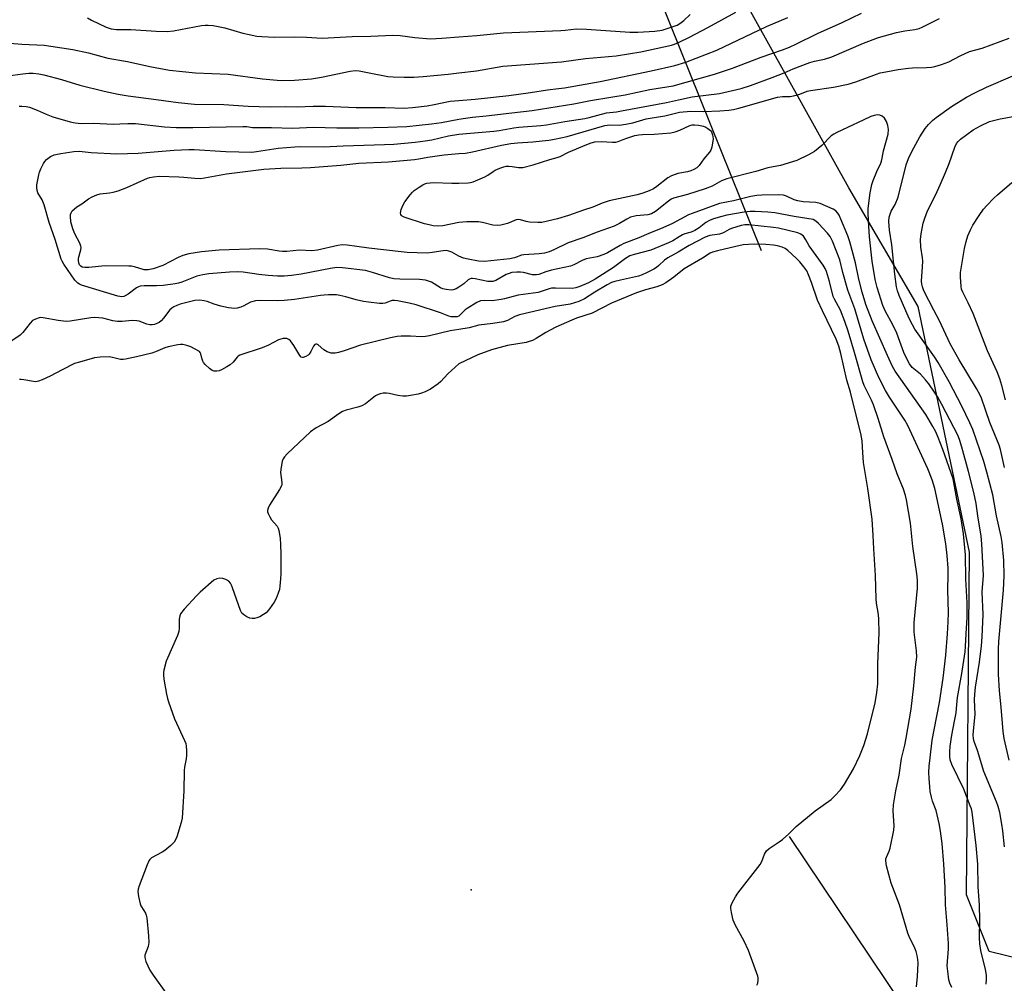
# Model space of a CAD drawing. Units: inches. Extents: x 1273767 to 1279767, y 557450 to 561450.
# Drawn here: x 1277850 to 1278186, y 558565 to 558893 of the extents above; entities that cross this region are included whole.
import ezdxf

# ---------------------------------------------------------------- set-up
doc = ezdxf.new("R2010")
doc.units = ezdxf.units.IN
doc.header["$MEASUREMENT"] = 0
for name, color, linetype in [('ELEV-Spot Elevation', 7, 'Continuous'), ('HYDRO-Hidden Single Line Stream', 5, 'Continuous'), ('HYDRO-Single Line Stream', 4, 'Continuous'), ('NTRL-Trees', 3, 'Continuous'), ('Undefined', 1, 'Continuous')]:
    doc.layers.add(name, color=color, linetype=linetype)

msp = doc.modelspace()

# ---------------------------------------------------------------- linework, layer by layer
at = {"layer": 'ELEV-Spot Elevation'}
msp.add_point((1278004.24, 558596.65, 536.97), dxfattribs=at)
at = {"layer": 'HYDRO-Hidden Single Line Stream'}
msp.add_line((1278103.19, 558814.43), (1278067.95, 558901.98), dxfattribs=at)
at = {"layer": 'HYDRO-Single Line Stream'}
msp.add_line((1278165.24, 558536.78), (1278112.74, 558614.92), dxfattribs=at)
at = {"layer": 'NTRL-Trees'}
msp.add_polyline3d([(1278480.9, 558976.5, 0), (1278452.28, 558862.17, 0), (1278412.63, 558784.79, 0), (1278387.99, 558755.24, 0), (1278291.38, 558668.36, 0), (1278204.48, 558569.94, 0), (1278180.75, 558575.67, 0), (1278173.02, 558594.97, 0), (1278174.13, 558711.8, 0), (1278156.6, 558795.47, 0), (1278132.93, 558835.84, 0), (1278095.72, 558902.95, 0)], dxfattribs=at)
at = {"layer": 'Undefined'}
for points, elevation in [([(1278000, 558875.04), (1278005.98, 558875.81), (1278015.04, 558877.33), (1278034.97, 558878.78), (1278043.23, 558880), (1278053.59, 558880.83), (1278062.07, 558882.28), (1278072.55, 558884.5), (1278073.54, 558884.79), (1278075.13, 558885.49), (1278078.6, 558887.22), (1278084.9, 558890.56), (1278094.41, 558895.74)], 538), ([(1278000, 558859.23), (1278002.32, 558859.67), (1278004.71, 558860), (1278009.32, 558860.44), (1278018.03, 558861.48), (1278025.02, 558862.22), (1278039.21, 558864.53), (1278044.84, 558865.68), (1278051.87, 558866.75), (1278056.69, 558867.63), (1278065.17, 558869.43), (1278073.08, 558870.66), (1278087.19, 558874.65), (1278093.3, 558876.66), (1278103.12, 558880.43), (1278110.36, 558882.94), (1278112.68, 558883.85), (1278115.11, 558884.96), (1278122.26, 558888.47), (1278130.63, 558892.19), (1278137.26, 558895.37)], 542), ([(1278000, 558887.29), (1278006.14, 558887.78), (1278015.2, 558888.75), (1278034.8, 558889.55), (1278036.28, 558889.66), (1278040.06, 558890.12), (1278043.54, 558889.98), (1278058.31, 558888.94), (1278061, 558888.93), (1278066.78, 558889.3), (1278069.34, 558889.65), (1278070.71, 558890.02), (1278073.39, 558890.92), (1278074.42, 558891.36), (1278075.36, 558891.88), (1278076.73, 558892.9), (1278078.92, 558894.93)], 536), ([(1277873.36, 558893.85), (1277874.8, 558893.04), (1277879.82, 558890.64), (1277881.45, 558890.07), (1277883.28, 558889.88), (1277888.21, 558889.87), (1277896.77, 558889.24), (1277900.56, 558889.11), (1277902.73, 558889.37), (1277912.31, 558891.16), (1277913.49, 558891.32), (1277914.54, 558891.36), (1277916.2, 558891.18), (1277920.22, 558890.37), (1277926.32, 558888.63), (1277928.57, 558888.09), (1277931.13, 558887.57), (1277932.88, 558887.4), (1277937.31, 558887.28), (1277943.99, 558887.36), (1277948.08, 558887.24), (1277953.41, 558886.9), (1277963.68, 558887.49), (1277970.01, 558887.61), (1277977.56, 558887.91), (1277980.01, 558887.77), (1277985.01, 558887.06), (1277990.32, 558886.71), (1277994.19, 558886.87), (1278000, 558887.29)], 536), ([(1278000, 558865.7), (1278005.56, 558866.11), (1278017.06, 558867.36), (1278024.38, 558868.34), (1278030.27, 558869.31), (1278033.99, 558869.71), (1278035.98, 558870), (1278048.23, 558872.17), (1278065.6, 558875.77), (1278073.62, 558877.6), (1278077.4, 558878.66), (1278087.92, 558882.74), (1278104.94, 558890.86), (1278112.14, 558893.89)], 540), ([(1278000, 558854.17), (1278011.98, 558855.16), (1278013.73, 558855.4), (1278018.79, 558856.37), (1278020.41, 558856.61), (1278027.99, 558857.12), (1278029.9, 558857.34), (1278036.15, 558858.47), (1278042.96, 558859.53), (1278044.46, 558859.87), (1278050.3, 558861.46), (1278053.74, 558861.84), (1278055.47, 558862.12), (1278070.85, 558865), (1278074.88, 558865.82), (1278079.58, 558866.91), (1278088.86, 558868), (1278096.2, 558869.75), (1278099.45, 558870.77), (1278106.84, 558873.46), (1278110.89, 558875.1), (1278114.01, 558876.46), (1278119.69, 558878.59), (1278121.28, 558879.04), (1278124.62, 558879.72), (1278127.18, 558880.53), (1278137.94, 558885.17), (1278143.1, 558887.06), (1278149.18, 558888.85), (1278152, 558889.42), (1278155.48, 558889.86), (1278156.92, 558890.21), (1278157.94, 558890.64), (1278163.89, 558893.62)], 544), ([(1277844.2, 558885.36), (1277850.98, 558884.85), (1277858.61, 558884.49), (1277860.92, 558884.2), (1277868.41, 558882.97), (1277873.74, 558881.85), (1277880.36, 558880.05), (1277887.07, 558878.91), (1277894.68, 558877.25), (1277901.37, 558876.02), (1277910.2, 558875.02), (1277921.38, 558874.57), (1277933.02, 558873.05), (1277938.1, 558872.54), (1277939.58, 558872.47), (1277943.95, 558872.55), (1277949.81, 558873.05), (1277953.18, 558873.62), (1277962.93, 558875.65), (1277964.63, 558875.89), (1277965.97, 558875.78), (1277969.39, 558875.02), (1277975.84, 558873.87), (1277977.59, 558873.7), (1277981.38, 558873.54), (1277984.63, 558873.59), (1277987.9, 558873.79), (1277996.41, 558874.61), (1278000, 558875.04)], 538), ([(1278000, 558847.56), (1278002.31, 558847.73), (1278004.69, 558848.12), (1278014.5, 558850.4), (1278017.73, 558851.02), (1278019.96, 558851.26), (1278025.22, 558851.61), (1278028.41, 558851.9), (1278030.68, 558852.15), (1278032.58, 558852.47), (1278036.94, 558853.42), (1278049.77, 558857.16), (1278051.34, 558857.35), (1278054.7, 558857.27), (1278056.89, 558857.56), (1278059.27, 558858.05), (1278063.89, 558859.36), (1278065.28, 558859.63), (1278070.27, 558860.37), (1278075.24, 558861.67), (1278079.1, 558861.96), (1278083.44, 558861.92), (1278088.97, 558862.11), (1278092.07, 558862.34), (1278093.68, 558862.55), (1278095.47, 558862.98), (1278108.65, 558866.73), (1278110.35, 558866.98), (1278112.93, 558867.05), (1278114.04, 558867.21), (1278116.23, 558867.75), (1278118.79, 558868.77), (1278119.85, 558869.08), (1278127.69, 558870.16), (1278132.74, 558871.21), (1278135.36, 558872.01), (1278142.37, 558874.62), (1278143.69, 558875.03), (1278145.53, 558875.47), (1278149.78, 558876.21), (1278153.25, 558876.64), (1278154.7, 558876.75), (1278159.39, 558876.85), (1278161.14, 558876.99), (1278162.29, 558877.18), (1278164.56, 558877.9), (1278167.07, 558878.83), (1278170.86, 558880.82), (1278174.04, 558882.29), (1278178.39, 558883.46), (1278187.61, 558886.83)], 546), ([(1277846.25, 558874.06), (1277851.41, 558874.77), (1277853.41, 558874.96), (1277854.84, 558874.96), (1277856.82, 558874.73), (1277858.48, 558874.42), (1277864.54, 558872.78), (1277870.84, 558870.88), (1277879.05, 558868.85), (1277883.87, 558867.77), (1277887.23, 558867.19), (1277896.82, 558866.03), (1277904.27, 558864.94), (1277909.89, 558864.42), (1277919.87, 558864.23), (1277928.2, 558863.71), (1277935.67, 558863.48), (1277940.82, 558863.56), (1277944.94, 558863.51), (1277950.37, 558863.68), (1277954.56, 558863.67), (1277965.05, 558863.27), (1277974.93, 558863.23), (1277981.42, 558863.08), (1277984.22, 558863.24), (1277989.26, 558863.88), (1277991.56, 558864.25), (1277997.08, 558865.41), (1278000, 558865.7)], 540), ([(1278187.57, 558640.84), (1278185.95, 558648.21), (1278185.59, 558650.63), (1278184.88, 558658.89), (1278184.26, 558664.49), (1278183.93, 558670.16), (1278183.98, 558678.74), (1278184.09, 558681.28), (1278185.73, 558698.82), (1278185.92, 558703.65), (1278185.8, 558708.92), (1278185.21, 558715.03), (1278184.92, 558717.05), (1278183.28, 558724.16), (1278182.04, 558731.28), (1278180.01, 558739.06), (1278178.93, 558742.63), (1278175.21, 558753.49), (1278174.2, 558755.8), (1278171.43, 558761.52), (1278167.14, 558769.74), (1278163.42, 558776.32), (1278162.15, 558778.28), (1278155.47, 558787.76), (1278154.63, 558789.16), (1278153.52, 558791.4), (1278150.13, 558799.17), (1278149.54, 558800.78), (1278149.24, 558802.16), (1278148.6, 558806.5), (1278147.56, 558816.5), (1278146.83, 558821.47), (1278146.62, 558824.46), (1278146.74, 558825.88), (1278147.4, 558827.94), (1278148.7, 558830.22), (1278149.73, 558832.68), (1278152.53, 558843.74), (1278153.26, 558845.88), (1278154.4, 558848.27), (1278157.21, 558853.29), (1278159.03, 558856.15), (1278160.09, 558857.51), (1278161.57, 558858.99), (1278162.71, 558859.91), (1278168.01, 558863.56), (1278173.07, 558866.75), (1278175.88, 558868.3), (1278179.84, 558870.24), (1278188.86, 558874.04)], 548), ([(1277850.16, 558863.71), (1277851.04, 558863.73), (1277852.52, 558863.6), (1277853.68, 558863.32), (1277856.21, 558862.39), (1277859.28, 558860.95), (1277861.61, 558860.07), (1277867.56, 558858.35), (1277869.19, 558858.01), (1277871.22, 558857.84), (1277875.52, 558857.91), (1277882.13, 558857.63), (1277884.39, 558857.67), (1277887.14, 558857.85), (1277889.77, 558857.83), (1277899.7, 558856.72), (1277903.6, 558856.47), (1277909.34, 558856.43), (1277926.32, 558856.84), (1277927.7, 558856.8), (1277929.68, 558856.5), (1277930.77, 558856.42), (1277936.09, 558856.41), (1277943.26, 558856.23), (1277950.46, 558856.59), (1277958.45, 558856.37), (1277965.86, 558856.31), (1277975.76, 558856.51), (1277982.33, 558856.84), (1277990.73, 558857.64), (1277994.08, 558858.13), (1278000, 558859.23)], 542), ([(1278186.03, 558611.37), (1278185.47, 558616.81), (1278185.15, 558619.09), (1278184.42, 558623.04), (1278183.86, 558625.05), (1278183.29, 558626.71), (1278178.98, 558637.01), (1278176.8, 558644.12), (1278175.7, 558647.19), (1278175.43, 558648.27), (1278175.36, 558649.41), (1278175.41, 558650.87), (1278175.97, 558656.41), (1278175.81, 558661.57), (1278175.86, 558663.21), (1278176.18, 558665.74), (1278177.51, 558674.29), (1278178.13, 558679.79), (1278178.38, 558682.95), (1278178.79, 558690.46), (1278178.45, 558698.26), (1278178.82, 558703.83), (1278178.29, 558714.57), (1278178.09, 558717.22), (1278176.95, 558724.12), (1278176.37, 558728.33), (1278175.54, 558732.08), (1278173.73, 558739.28), (1278171.45, 558747.57), (1278170.68, 558750.11), (1278170.1, 558751.56), (1278164.68, 558762.06), (1278163.25, 558764.59), (1278162.18, 558766.29), (1278160.23, 558769.12), (1278159.14, 558770.47), (1278157.37, 558772.41), (1278154.6, 558774.72), (1278153.62, 558775.96), (1278152.91, 558777.15), (1278151.69, 558779.75), (1278150.36, 558783.58), (1278149.27, 558786.35), (1278147.79, 558789.41), (1278145.45, 558793.78), (1278144.55, 558795.79), (1278142.6, 558801.93), (1278141.94, 558804.71), (1278140.88, 558810.89), (1278140.03, 558819.18), (1278139.65, 558824.78), (1278139.53, 558827.41), (1278139.55, 558828.87), (1278140.22, 558834.2), (1278140.84, 558837.05), (1278141.28, 558838.44), (1278142.46, 558841.45), (1278143.83, 558844.26), (1278144.11, 558845.01), (1278144.37, 558846.02), (1278144.8, 558848.55), (1278146.33, 558854.22), (1278146.49, 558855.82), (1278146.3, 558857.12), (1278145.83, 558858.5), (1278145.11, 558859.63), (1278144.37, 558860.32), (1278143.48, 558860.67), (1278142.68, 558860.74), (1278141.56, 558860.55), (1278140.47, 558860.15), (1278137.8, 558858.98), (1278132.53, 558856.41), (1278128.84, 558854.77), (1278127.81, 558854.23), (1278126.88, 558853.56), (1278123.78, 558850.34), (1278121.27, 558848.31), (1278119.19, 558847.09), (1278115.25, 558845.25), (1278109.67, 558843.46), (1278105.29, 558842.67), (1278101.25, 558841.44), (1278091.38, 558838.94), (1278089.53, 558838.24), (1278086.41, 558836.5), (1278084.03, 558835.58), (1278077.95, 558833.62), (1278073.16, 558832.32), (1278072.4, 558831.98), (1278071.48, 558831.39), (1278067, 558827.8), (1278065.72, 558827.07), (1278064.42, 558826.73), (1278060.43, 558826.34), (1278058.5, 558825.85), (1278057.25, 558825.26), (1278054.72, 558823.73), (1278052.91, 558822.87), (1278047.13, 558820.83), (1278042.29, 558818.81), (1278037.33, 558817.11), (1278032.41, 558814.72), (1278030.85, 558814.11), (1278029.26, 558813.68), (1278027.36, 558813.35), (1278022.19, 558813.11), (1278021.39, 558812.9), (1278019.03, 558811.99), (1278017.43, 558811.65), (1278008.72, 558810.75), (1278006.67, 558810.86), (1278003.23, 558811.54), (1278001.6, 558811.98), (1278000, 558812.63)], 546), ([(1278186.02, 558740.65), (1278184.62, 558746.76), (1278184.23, 558748.16), (1278181.04, 558755.96), (1278178.23, 558764.19), (1278177.72, 558765.23), (1278176.43, 558767.51), (1278170.52, 558777.31), (1278167.46, 558782.79), (1278163.9, 558790.54), (1278161.89, 558794.21), (1278158.56, 558800.84), (1278158.04, 558802.12), (1278157.82, 558803.06), (1278157.78, 558804.09), (1278158.09, 558808.94), (1278158.15, 558810.95), (1278158.05, 558812.07), (1278157.48, 558815.69), (1278157.36, 558818.32), (1278157.6, 558820.27), (1278158.34, 558823.85), (1278158.83, 558825.51), (1278159.79, 558828.02), (1278162.66, 558833.61), (1278164.14, 558836.86), (1278165.93, 558841.11), (1278167.14, 558844.18), (1278169.08, 558849.69), (1278169.67, 558851.01), (1278170.17, 558851.72), (1278171.02, 558852.52), (1278175.32, 558855.66), (1278177.84, 558857.03), (1278180.94, 558858.5), (1278184.52, 558859.36), (1278190.22, 558860.46)], 550), ([(1278000, 558837.44), (1278003.17, 558837.54), (1278003.96, 558837.66), (1278004.94, 558837.95), (1278008.9, 558839.64), (1278009.89, 558840.18), (1278011.67, 558841.44), (1278012.41, 558841.86), (1278014, 558842.6), (1278015.36, 558843.09), (1278016.19, 558843.23), (1278017.03, 558843.24), (1278018.16, 558843.15), (1278020.39, 558842.81), (1278021.77, 558842.87), (1278025.32, 558843.74), (1278031.07, 558845.56), (1278033.54, 558846.23), (1278034.56, 558846.61), (1278037.39, 558848), (1278043.61, 558850.68), (1278045.12, 558851.26), (1278046.34, 558851.57), (1278048.51, 558851.69), (1278052.36, 558851.49), (1278053.53, 558851.5), (1278054.35, 558851.67), (1278055.99, 558852.41), (1278057.23, 558852.84), (1278060.03, 558853.69), (1278061.36, 558853.99), (1278062.64, 558854.1), (1278066.55, 558854.15), (1278072.32, 558854.65), (1278073.73, 558854.98), (1278075.39, 558855.53), (1278078.71, 558857.09), (1278079.51, 558857.3), (1278080.34, 558857.38), (1278081.76, 558857.25), (1278083.44, 558856.92), (1278084.22, 558856.61), (1278084.93, 558856.16), (1278085.77, 558855.42), (1278086.12, 558854.93), (1278086.49, 558853.94), (1278086.74, 558852.61)], 548), ([(1278000, 558802.02), (1277999.11, 558801.47), (1277998.09, 558801.12), (1277997.42, 558801.07), (1277995.69, 558801.28), (1277994.55, 558801.5), (1277993.74, 558801.76), (1277990.69, 558803.72), (1277989.95, 558804.03), (1277988.59, 558804.38), (1277986.6, 558804.63), (1277979.86, 558804.77), (1277977.82, 558804.91), (1277976.41, 558805.23), (1277970.62, 558807.05), (1277968.24, 558807.69), (1277960.39, 558808.63), (1277958.38, 558808.75), (1277956.21, 558808.45), (1277946.25, 558806.49), (1277942.99, 558806.01), (1277940.41, 558805.82), (1277938.15, 558805.81), (1277935, 558806.02), (1277931.77, 558806.35), (1277926.53, 558807.13), (1277924.48, 558807.27), (1277921.81, 558807.2), (1277914.77, 558806.57), (1277912.73, 558806.22), (1277910.71, 558805.74), (1277905.56, 558803.8), (1277904.42, 558803.45), (1277903.26, 558803.21), (1277899.17, 558802.64), (1277896.9, 558802.54), (1277892.78, 558802.54), (1277891.4, 558802.36), (1277890.85, 558802.17), (1277890.13, 558801.77), (1277887.23, 558799.63), (1277886.3, 558799.07), (1277885.83, 558798.9), (1277885.09, 558798.8), (1277883.72, 558798.97), (1277871.37, 558802.72), (1277870.69, 558803.02), (1277870.1, 558803.42), (1277869.15, 558804.45), (1277865.38, 558809.83), (1277864.77, 558810.85), (1277864.41, 558811.64), (1277862.39, 558818.25), (1277860.35, 558824.13), (1277858.67, 558830.14), (1277857.97, 558831.78), (1277856.49, 558834.24), (1277856.25, 558834.96), (1277856.12, 558836.04), (1277856.18, 558836.89), (1277856.46, 558838.58), (1277856.8, 558840.27), (1277857.09, 558841.27), (1277857.52, 558842.31), (1277858.46, 558844.15), (1277858.91, 558844.9), (1277859.45, 558845.55), (1277860.76, 558846.51), (1277862.05, 558847.08), (1277864.38, 558847.63), (1277868.71, 558848.32), (1277870.62, 558848.39), (1277874.69, 558847.92), (1277883.42, 558847.45), (1277890.64, 558847.72), (1277902.93, 558848.74), (1277907.98, 558848.94), (1277909.77, 558848.9), (1277920.58, 558848.29), (1277929.42, 558848.09), (1277930.99, 558848.24), (1277938.46, 558849.44), (1277944.05, 558849.87), (1277946.04, 558849.93), (1277953.99, 558849.86), (1277960.6, 558850.17), (1277974.71, 558850.61), (1277977.81, 558850.81), (1277985.14, 558851.47), (1277988.52, 558851.85), (1277990.82, 558852.28), (1277996.51, 558853.58), (1278000, 558854.17)], 544), ([(1278086.74, 558852.61), (1278086.26, 558849.76), (1278085.89, 558848.71), (1278085.4, 558848), (1278083.51, 558845.81), (1278081.89, 558843.54), (1278081.13, 558842.75), (1278080.16, 558842.13), (1278079.11, 558841.65), (1278078.01, 558841.37), (1278074.62, 558840.74), (1278072.54, 558839.97), (1278071.3, 558839.24), (1278067.52, 558836.35), (1278066.41, 558835.59), (1278064.93, 558834.85), (1278062.77, 558834.02), (1278060.83, 558833.53), (1278051.25, 558831.5), (1278048.84, 558830.66), (1278045.64, 558829.27), (1278042.52, 558828.31), (1278037.42, 558826.45), (1278033.6, 558825.33), (1278028.31, 558824.12), (1278026.9, 558824.03), (1278024.09, 558824.23), (1278022.98, 558824.44), (1278021.07, 558825.03), (1278020.27, 558825.13), (1278019.59, 558824.99), (1278017.96, 558824.25), (1278016.6, 558823.78), (1278014.36, 558823.18), (1278013.24, 558823.02), (1278011.64, 558823.19), (1278008.12, 558824.07), (1278006.69, 558824.29), (1278002.76, 558824.34), (1278000, 558824.07)], 548), ([(1278000, 558812.63), (1277997.61, 558813.99), (1277996.59, 558814.36), (1277995.81, 558814.51), (1277994.68, 558814.45), (1277990.94, 558813.85), (1277989.22, 558813.65), (1277982.4, 558813.87), (1277980.32, 558814.04), (1277969.29, 558815.32), (1277965.18, 558815.87), (1277961.98, 558816.39), (1277960.25, 558816.45), (1277958.8, 558816.29), (1277951.83, 558814.69), (1277949.93, 558814.42), (1277945.66, 558814.6), (1277941.35, 558814.23), (1277939.86, 558814.18), (1277938.74, 558814.29), (1277934.76, 558815.01), (1277932.08, 558815.11), (1277918.31, 558814.6), (1277912.32, 558814.13), (1277907.93, 558813.37), (1277905.96, 558812.83), (1277904.36, 558812.17), (1277899.04, 558809.48), (1277895.79, 558808.32), (1277894.14, 558807.93), (1277892.74, 558808), (1277889.43, 558809), (1277888.39, 558809.19), (1277887.54, 558809.25), (1277879.42, 558809.26), (1277873.92, 558808.75), (1277872.47, 558808.73), (1277871.65, 558808.91), (1277871.1, 558809.22), (1277870.7, 558809.69), (1277870.45, 558810.32), (1277870.36, 558811.11), (1277870.4, 558811.94), (1277871.12, 558814.76), (1277871.21, 558815.52), (1277871.15, 558816.04), (1277870.76, 558817.09), (1277869.14, 558820.26), (1277868.45, 558821.87), (1277867.76, 558824.27), (1277867.57, 558826.23), (1277867.61, 558826.77), (1277867.8, 558827.42), (1277868.22, 558828.04), (1277868.83, 558828.64), (1277869.75, 558829.36), (1277871.52, 558830.45), (1277873.71, 558832.14), (1277875, 558832.84), (1277876.62, 558833.55), (1277877.73, 558833.9), (1277880.96, 558834.16), (1277882.12, 558834.41), (1277883.83, 558834.92), (1277886.88, 558836.01), (1277893.82, 558839.16), (1277894.62, 558839.41), (1277895.95, 558839.69), (1277897.83, 558839.83), (1277904.56, 558839.63), (1277906.26, 558839.53), (1277910.02, 558839.13), (1277912.04, 558839.1), (1277920.85, 558840.61), (1277933.5, 558842.29), (1277939.29, 558842.64), (1277946.5, 558842.68), (1277949.47, 558842.79), (1277959.79, 558843.56), (1277965.88, 558844.24), (1277976, 558844.78), (1277984.9, 558845.55), (1277986.33, 558845.74), (1277989.46, 558846.35), (1277994.95, 558847.19), (1278000, 558847.56)], 546), ([(1278000, 558824.07), (1277994.52, 558822.94), (1277992.85, 558822.87), (1277991.2, 558822.98), (1277989.9, 558823.23), (1277988.31, 558823.67), (1277981.36, 558825.9), (1277980.71, 558826.22), (1277980.41, 558826.46), (1277980.21, 558826.76), (1277980.14, 558827.22), (1277980.4, 558828.53), (1277981.02, 558830.14), (1277981.65, 558831.14), (1277983.42, 558833.5), (1277984.17, 558834.39), (1277984.8, 558834.98), (1277986.44, 558836.17), (1277987.68, 558836.92), (1277988.39, 558837.23), (1277989.15, 558837.44), (1277991.34, 558837.7), (1277997.58, 558837.44), (1278000, 558837.44)], 548), ([(1278186.33, 558763.62), (1278185.09, 558768.5), (1278184.4, 558770.83), (1278183.48, 558773.24), (1278180.27, 558780.38), (1278175.3, 558793.06), (1278173.66, 558796.74), (1278171.78, 558800.36), (1278171.41, 558801.4), (1278171.25, 558802.25), (1278171.02, 558805.54), (1278171.04, 558807.03), (1278172.36, 558815.26), (1278172.92, 558817.59), (1278173.5, 558819.49), (1278174.47, 558821.59), (1278175.28, 558823.12), (1278177.42, 558826.49), (1278178.89, 558828.6), (1278180.02, 558829.89), (1278182.4, 558832.36), (1278183.66, 558833.54), (1278188.49, 558837.72)], 552), ([(1278179.72, 558564.55), (1278179.89, 558566.23), (1278179.9, 558567.62), (1278179.54, 558569.57), (1278177.95, 558576.02), (1278177.64, 558578.25), (1278177.52, 558580.49), (1278177.59, 558586.29), (1278177.55, 558591.54), (1278177.09, 558597.71), (1278176.88, 558605.47), (1278176.36, 558611.77), (1278174.97, 558623.14), (1278174.72, 558624.27), (1278174.36, 558625.36), (1278172.11, 558631), (1278168.03, 558639.38), (1278167.55, 558640.96), (1278167.33, 558642.29), (1278167.34, 558643.86), (1278167.53, 558645.67), (1278168.08, 558649.39), (1278169.03, 558654.18), (1278169.49, 558657.02), (1278169.67, 558658.45), (1278169.97, 558662.2), (1278171.49, 558670.43), (1278172.62, 558677.83), (1278172.78, 558679.63), (1278172.94, 558683.97), (1278173.27, 558689.45), (1278173.32, 558694.51), (1278172.81, 558702.7), (1278172.67, 558710.8), (1278172, 558718), (1278171.3, 558723.09), (1278169.82, 558729.77), (1278168.47, 558736.69), (1278164.99, 558746.78), (1278163.46, 558750.79), (1278162.57, 558752.79), (1278161.64, 558754.58), (1278159.17, 558758.61), (1278148.71, 558773.45), (1278147.88, 558775), (1278146.18, 558778.75), (1278140.91, 558790.55), (1278138.7, 558796.18), (1278137.51, 558800.3), (1278136.42, 558804.82), (1278135.25, 558810.32), (1278133.33, 558817.52), (1278132.6, 558819.59), (1278130.21, 558825.2), (1278129.61, 558826.52), (1278129.19, 558827.24), (1278128.52, 558828.02), (1278127.61, 558828.64), (1278123.13, 558830.57), (1278121.74, 558830.86), (1278117.42, 558831.13), (1278115.56, 558831.42), (1278114.28, 558831.85), (1278111.72, 558833.09), (1278110.63, 558833.4), (1278108.89, 558833.51), (1278103.34, 558833.36), (1278101.59, 558833.23), (1278099.54, 558832.9), (1278093.67, 558831.48), (1278088.81, 558830.55), (1278079.56, 558827.2), (1278078.3, 558826.66), (1278072.79, 558823.79), (1278069.59, 558822.26), (1278064.73, 558820.34), (1278061.41, 558818.83), (1278056.25, 558816.96), (1278054.97, 558816.28), (1278050.71, 558813.78), (1278049.42, 558813.14), (1278047.17, 558812.43), (1278043.4, 558811.65), (1278042.07, 558811.09), (1278039.17, 558809.6), (1278038.08, 558809.16), (1278031.62, 558807.82), (1278029.63, 558807.24), (1278027.32, 558806.39), (1278026.48, 558806.22), (1278025.62, 558806.19), (1278025.08, 558806.26), (1278022.09, 558807.03), (1278021.06, 558807.2), (1278019.74, 558807.21), (1278018.07, 558807), (1278017.17, 558806.75), (1278016.17, 558806.34), (1278012.61, 558804.35), (1278011.54, 558804), (1278010.75, 558803.96), (1278009.94, 558804.02), (1278005.57, 558804.93), (1278004.71, 558805.01), (1278004.16, 558804.95), (1278003.65, 558804.76), (1278003.2, 558804.49), (1278001.71, 558803.23), (1278000, 558802.02)], 544), ([(1278120.83, 558825.1), (1278114.37, 558826.12), (1278107.74, 558827.36), (1278105.34, 558827.61), (1278101, 558827.82), (1278099.27, 558827.81), (1278097.26, 558827.56), (1278091.33, 558826.54), (1278089.62, 558826.15), (1278086.8, 558825.32), (1278085.46, 558824.77), (1278084.21, 558824.03), (1278081.9, 558822.27), (1278080.44, 558821.37), (1278079.19, 558820.79), (1278077.07, 558820.23), (1278076.29, 558819.92), (1278075.07, 558819.23), (1278072.99, 558817.84), (1278071.5, 558817.12), (1278065.45, 558814.68), (1278059.72, 558813.22), (1278058.27, 558812.68), (1278056.83, 558811.79), (1278052.78, 558808.79), (1278046.47, 558804.8), (1278044.15, 558803.54), (1278041.24, 558802.26), (1278039.9, 558801.83), (1278038.67, 558801.64), (1278032.97, 558801.73), (1278031.6, 558801.65), (1278030.85, 558801.47), (1278027.05, 558800.26), (1278020.28, 558799.35), (1278015.59, 558798.03), (1278014.47, 558797.79), (1278011.4, 558797.43), (1278008.75, 558797.53), (1278007.41, 558797.4), (1278006.11, 558796.81), (1278002.86, 558794.8), (1278002.19, 558794.28), (1278000, 558792.21)], 542), ([(1278168.05, 558563.38), (1278167.4, 558564.93), (1278167.1, 558566.03), (1278166.65, 558568.99), (1278166.49, 558570.77), (1278166.95, 558576.62), (1278166.94, 558578.36), (1278166.53, 558584.8), (1278165.96, 558591.58), (1278165.8, 558597.46), (1278165.36, 558605.48), (1278164.77, 558612.46), (1278164.21, 558616.74), (1278163.8, 558619.27), (1278162.67, 558623.7), (1278161.53, 558626.95), (1278161.14, 558628.27), (1278160.73, 558630.15), (1278160.54, 558631.82), (1278160.33, 558634.59), (1278160.28, 558636.73), (1278160.36, 558638.78), (1278160.64, 558641.67), (1278161.39, 558647.73), (1278162.01, 558651.23), (1278163.87, 558660.49), (1278165.1, 558668.84), (1278166, 558676.67), (1278166.62, 558683.94), (1278166.87, 558688.05), (1278166.94, 558691.2), (1278166.67, 558698.81), (1278166.87, 558704.13), (1278166.82, 558706.26), (1278166.44, 558710.66), (1278166, 558714.59), (1278164.85, 558721.28), (1278162.25, 558733.42), (1278161.37, 558736.34), (1278159.92, 558740.11), (1278153.06, 558754.91), (1278152.01, 558756.72), (1278146.81, 558764.53), (1278145.42, 558766.78), (1278143.13, 558771.29), (1278140.54, 558777.29), (1278138.03, 558784.32), (1278134.97, 558794.71), (1278132.64, 558801.03), (1278130.93, 558807.02), (1278129.83, 558811.39), (1278127.43, 558817.76), (1278126.62, 558819.29), (1278125.72, 558820.44), (1278122.59, 558823.75), (1278121.73, 558824.51), (1278120.83, 558825.1)], 542), ([(1278119.45, 558816.14), (1278118.34, 558818.21), (1278117.5, 558819.44), (1278116.61, 558820.12), (1278115.56, 558820.53), (1278108.99, 558822.09), (1278107.22, 558822.41), (1278098.83, 558823.25), (1278097.53, 558823.25), (1278096.2, 558823.03), (1278092.95, 558822.01), (1278092.2, 558821.67), (1278090.62, 558820.73), (1278089.87, 558820.4), (1278088.9, 558820.15), (1278085.52, 558819.6), (1278084.01, 558819.06), (1278078.58, 558816.19), (1278074.79, 558813.93), (1278071.26, 558812.08), (1278070.1, 558811.25), (1278068.2, 558809.43), (1278067.37, 558808.76), (1278066.51, 558808.23), (1278063.97, 558806.93), (1278062.5, 558806.25), (1278061.24, 558805.82), (1278055.17, 558804.47), (1278053.2, 558803.95), (1278052.1, 558803.58), (1278050.53, 558802.79), (1278046.38, 558800.32), (1278042.86, 558798.04), (1278040.96, 558797.19), (1278037.97, 558796.26), (1278032.86, 558795.48), (1278020.67, 558792.57), (1278019.12, 558792.03), (1278016.57, 558790.7), (1278015.25, 558790.26), (1278011.58, 558789.71), (1278006.84, 558789.12), (1278003.56, 558788.23), (1278000, 558787.66)], 540), ([(1278123.94, 558793.95), (1278122.25, 558797.62), (1278120.26, 558803.66), (1278119.24, 558806.29), (1278118.61, 558807.57), (1278117.66, 558809.02), (1278116.29, 558810.7), (1278115.04, 558811.92), (1278112.18, 558814.49), (1278111.23, 558815.17), (1278110.21, 558815.65), (1278108.67, 558816.13), (1278107.28, 558816.4), (1278104.69, 558816.59), (1278100.74, 558816.68), (1278098.7, 558816.6), (1278096.94, 558816.44), (1278094.4, 558815.94), (1278088.15, 558814.39), (1278086.51, 558813.95), (1278085.73, 558813.64), (1278083.09, 558811.93), (1278076.79, 558808.34), (1278073.24, 558805.49), (1278070.59, 558803.57), (1278069.33, 558802.83), (1278067.52, 558802.14), (1278063.6, 558801.12), (1278060.59, 558800.06), (1278052.07, 558796.63), (1278045.5, 558793.23), (1278040.14, 558791.48), (1278038.53, 558790.85), (1278033.12, 558788.38), (1278031.15, 558787.4), (1278029.67, 558786.58), (1278026.38, 558784.55), (1278025.09, 558783.89), (1278024.02, 558783.5), (1278022.94, 558783.24), (1278016.55, 558782.14), (1278011.19, 558780.68), (1278006.52, 558779.01), (1278000, 558775.95)], 538), ([(1278156.06, 558563.59), (1278156.4, 558567.14), (1278156.54, 558571.85), (1278156.46, 558572.99), (1278156.24, 558574.35), (1278155.91, 558575.68), (1278155.49, 558576.87), (1278153.56, 558580.82), (1278153.1, 558581.9), (1278150.25, 558591.59), (1278147.42, 558598.92), (1278145.85, 558604.87), (1278145.55, 558606.57), (1278145.6, 558607.26), (1278145.75, 558607.78), (1278146.65, 558609.84), (1278147.01, 558610.95), (1278148.3, 558617.07), (1278148.37, 558618.54), (1278148.03, 558623.59), (1278148.18, 558625.61), (1278148.93, 558630.43), (1278150.07, 558635.72), (1278150.94, 558641.39), (1278152.02, 558646.02), (1278152.47, 558648.33), (1278154.16, 558658.31), (1278155.12, 558666.21), (1278155.7, 558672.59), (1278156.08, 558675.93), (1278156.03, 558678.09), (1278155.28, 558684.46), (1278155.19, 558686.05), (1278155.28, 558687.77), (1278156.35, 558699.44), (1278156.41, 558702.23), (1278156.17, 558704.39), (1278154.72, 558713.71), (1278153.96, 558721.67), (1278152.63, 558729.61), (1278152.29, 558731.02), (1278151.62, 558733.2), (1278149.4, 558738.41), (1278147.7, 558743.37), (1278144.88, 558751.03), (1278143.01, 558757.3), (1278141.38, 558761.91), (1278140.67, 558763.55), (1278138.17, 558768.58), (1278137.69, 558769.74), (1278134.94, 558779.79), (1278132.69, 558787), (1278131.56, 558790.36), (1278130.07, 558794.17), (1278129.43, 558795.5), (1278128.05, 558797.93), (1278127.64, 558798.88), (1278126.41, 558803.98), (1278125.38, 558807.36), (1278124.94, 558808.37), (1278124.23, 558809.54), (1278119.45, 558816.14)], 540), ([(1278000, 558792.21), (1277999.45, 558791.98), (1277998.8, 558791.88), (1277997.37, 558791.95), (1277996.57, 558792.19), (1277993.72, 558793.33), (1277985.49, 558796.03), (1277983.03, 558796.63), (1277979.15, 558797.35), (1277978.04, 558797.49), (1277977.23, 558797.46), (1277976.63, 558797.29), (1277974.87, 558796.54), (1277974.05, 558796.46), (1277972.92, 558796.52), (1277969.18, 558796.91), (1277967.51, 558797.18), (1277965.06, 558797.74), (1277961.43, 558798.8), (1277959.43, 558799.26), (1277958.25, 558799.38), (1277955.55, 558799.41), (1277954.06, 558799.36), (1277952.9, 558799.24), (1277943.95, 558797.83), (1277940.42, 558797.47), (1277938.11, 558797.36), (1277932.08, 558797.45), (1277930.63, 558797.35), (1277929, 558796.9), (1277926.7, 558795.7), (1277925.69, 558795.28), (1277924.39, 558794.88), (1277923.56, 558794.77), (1277921.5, 558794.97), (1277918.88, 558795.58), (1277916.58, 558796.22), (1277914.23, 558797.11), (1277913.18, 558797.43), (1277911.73, 558797.57), (1277910.01, 558797.47), (1277905.02, 558796.25), (1277903.92, 558795.85), (1277902.88, 558795.33), (1277902.16, 558794.86), (1277901.52, 558794.28), (1277899.33, 558791.43), (1277898.52, 558790.57), (1277897.82, 558790.04), (1277897.06, 558789.61), (1277896.3, 558789.35), (1277895.51, 558789.21), (1277894.72, 558789.24), (1277893.67, 558789.47), (1277891.03, 558790.45), (1277890.24, 558790.62), (1277888.64, 558790.64), (1277885.25, 558790.34), (1277883.59, 558790.34), (1277882.06, 558790.58), (1277878.66, 558791.46), (1277877.28, 558791.64), (1277875.93, 558791.67), (1277874.52, 558791.58), (1277867.56, 558790.51), (1277866.09, 558790.38), (1277863.43, 558790.68), (1277858.29, 558791.62), (1277857.45, 558791.68), (1277856.91, 558791.63), (1277855.64, 558791.19), (1277854.71, 558790.65), (1277853.9, 558789.83), (1277851.37, 558786.59), (1277850.41, 558785.64), (1277847.29, 558783.5)], 542), ([(1278101.55, 558564.19), (1278101.9, 558564.92), (1278102.08, 558565.92), (1278102.03, 558566.69), (1278101.89, 558567.27), (1278098.7, 558575.99), (1278097.3, 558579.17), (1278094.24, 558584.81), (1278093.56, 558586.41), (1278092.92, 558588.95), (1278092.69, 558590.36), (1278092.76, 558591.18), (1278093.19, 558592.25), (1278094.35, 558594.35), (1278095.16, 558595.59), (1278102.77, 558605.35), (1278103.3, 558606.37), (1278104.2, 558608.81), (1278104.93, 558609.98), (1278105.79, 558610.73), (1278109.18, 558613.03), (1278110.31, 558613.9), (1278112.45, 558615.75), (1278115.05, 558618.25), (1278121.49, 558623.61), (1278126.98, 558627.53), (1278128.21, 558628.71), (1278130.11, 558630.81), (1278131.43, 558632.71), (1278134.55, 558637.95), (1278136.76, 558642.47), (1278138.05, 558645.86), (1278139.32, 558649.87), (1278141.9, 558660.44), (1278142.49, 558663.94), (1278142.79, 558666.88), (1278142.86, 558673.8), (1278143.26, 558684.31), (1278143.22, 558688.8), (1278143.08, 558690.51), (1278142.43, 558694.39), (1278142.28, 558695.82), (1278142.04, 558703.81), (1278141.44, 558712.94), (1278141.27, 558717.39), (1278140.86, 558723.03), (1278139.47, 558733.48), (1278137.98, 558742.31), (1278137.71, 558745.72), (1278137.52, 558749.67), (1278137.06, 558752.22), (1278135.12, 558759.74), (1278133.56, 558766.32), (1278132.24, 558770.34), (1278130.22, 558779.39), (1278129.54, 558781.92), (1278128.64, 558784.27), (1278123.94, 558793.95)], 538), ([(1278000, 558787.66), (1277997.08, 558787.14), (1277990.06, 558785.47), (1277988.69, 558785.22), (1277987.29, 558785.13), (1277983.55, 558785.34), (1277980.39, 558785.36), (1277978.96, 558785.23), (1277976.7, 558784.83), (1277966.46, 558782.3), (1277960.89, 558780.34), (1277958.98, 558779.75), (1277957.88, 558779.54), (1277956.48, 558779.61), (1277955.13, 558779.96), (1277953.98, 558780.68), (1277952.06, 558782.39), (1277951.63, 558782.64), (1277951.23, 558782.67), (1277950.86, 558782.5), (1277950.42, 558781.98), (1277949.56, 558780.08), (1277949.01, 558779.2), (1277948.6, 558778.83), (1277947.9, 558778.38), (1277946.92, 558778.03), (1277946.69, 558778.03), (1277946.28, 558778.18), (1277945.75, 558778.72), (1277943.72, 558782.22), (1277942.58, 558783.79), (1277942, 558784.24), (1277941.34, 558784.5), (1277940.83, 558784.58), (1277940.07, 558784.53), (1277939.33, 558784.36), (1277938.54, 558784.06), (1277935.08, 558782.3), (1277932.91, 558781.33), (1277925.3, 558778.83), (1277924.81, 558778.56), (1277924.38, 558778.19), (1277923.05, 558776.47), (1277922.09, 558775.59), (1277920.86, 558774.85), (1277919.07, 558773.92), (1277918.28, 558773.59), (1277917.46, 558773.43), (1277916.63, 558773.44), (1277915.86, 558773.67), (1277914.95, 558774.33), (1277913.5, 558775.75), (1277912.98, 558776.43), (1277912.75, 558776.88), (1277912.41, 558777.85), (1277912.02, 558779.38), (1277911.83, 558779.83), (1277911.54, 558780.16), (1277908.6, 558781.72), (1277907.28, 558782.19), (1277905.92, 558782.49), (1277905.08, 558782.5), (1277904.24, 558782.4), (1277900.87, 558781.73), (1277899.78, 558781.38), (1277896.64, 558780.01), (1277895.29, 558779.55), (1277890.13, 558778.26), (1277886.4, 558777.48), (1277885.54, 558777.38), (1277884.7, 558777.43), (1277881.93, 558778.12), (1277880.81, 558778.26), (1277877.71, 558778.2), (1277875.81, 558777.92), (1277870.68, 558776.52), (1277869.03, 558775.98), (1277864.73, 558773.92), (1277860.66, 558771.67), (1277858.01, 558770.48), (1277856.67, 558769.98), (1277855.85, 558769.84), (1277855.01, 558769.89), (1277851.66, 558770.5), (1277850.83, 558770.58), (1277850.27, 558770.56)], 540), ([(1278000, 558775.95), (1277996.23, 558772.5), (1277993.81, 558769.93), (1277992.95, 558769.12), (1277990.29, 558767.25), (1277988.52, 558766.38), (1277987.22, 558765.92), (1277986.1, 558765.63), (1277983.57, 558765.09), (1277982.15, 558764.89), (1277980.96, 558764.93), (1277979.18, 558765.14), (1277976.27, 558765.81), (1277975.4, 558765.94), (1277974.26, 558765.88), (1277973.13, 558765.66), (1277972.33, 558765.39), (1277971.6, 558764.97), (1277968.22, 558762.34), (1277966.97, 558761.61), (1277965.6, 558761.1), (1277961.59, 558760.17), (1277960.3, 558759.64), (1277959.11, 558758.87), (1277955.48, 558756.24), (1277951.33, 558754.11), (1277949.38, 558752.79), (1277941.52, 558745.25), (1277940.54, 558744.21), (1277940.1, 558743.5), (1277939.83, 558742.72), (1277939.29, 558739.97), (1277939.26, 558738.84), (1277939.65, 558735.44), (1277939.63, 558734.9), (1277939.52, 558734.36), (1277938.86, 558733.09), (1277935.49, 558727.82), (1277934.96, 558726.78), (1277934.76, 558725.99), (1277934.81, 558725.49), (1277934.97, 558724.98), (1277935.57, 558723.74), (1277936.19, 558722.79), (1277938.07, 558720.57), (1277938.43, 558719.88), (1277938.64, 558719.18), (1277939.04, 558716.47), (1277939.24, 558714.24), (1277939.32, 558711.17), (1277939.33, 558704.45), (1277939.25, 558702.71), (1277939.01, 558700.11), (1277938.82, 558699.03), (1277938.44, 558697.81), (1277937.69, 558695.99), (1277937.06, 558694.74), (1277935.45, 558692.4), (1277934.36, 558691.12), (1277933.44, 558690.46), (1277932.19, 558689.75), (1277931.14, 558689.32), (1277930.37, 558689.16), (1277929.59, 558689.13), (1277928.79, 558689.26), (1277927.72, 558689.73), (1277926.71, 558690.35), (1277926.08, 558690.92), (1277925.52, 558691.92), (1277922.88, 558699.6), (1277922.52, 558700.5), (1277922.12, 558701.2), (1277921.55, 558701.83), (1277920.62, 558702.39), (1277919.57, 558702.75), (1277918.51, 558702.84), (1277917.47, 558702.69), (1277916.49, 558702.19), (1277911.83, 558698.14), (1277910.58, 558696.91), (1277906.42, 558692.36), (1277905.17, 558690.78), (1277904.86, 558690.02), (1277904.68, 558688.92), (1277904.69, 558685.87), (1277904.56, 558684.77), (1277904.06, 558683.39), (1277900.28, 558674.63), (1277899.47, 558671.59), (1277899.32, 558670.75), (1277899.27, 558669.9), (1277899.44, 558668.47), (1277900.38, 558663.32), (1277900.68, 558661.9), (1277901.02, 558660.77), (1277903.07, 558654.91), (1277906.48, 558647.61), (1277906.91, 558646.52), (1277907.09, 558645.67), (1277907.21, 558644.22), (1277907.22, 558642.46), (1277907.07, 558641.32), (1277906.48, 558638.51), (1277906.34, 558637.35), (1277906.24, 558630.47), (1277905.73, 558621.1), (1277905.4, 558619.66), (1277903.83, 558614.8), (1277903.41, 558613.7), (1277902.97, 558612.97), (1277901.78, 558611.77), (1277899.8, 558610.12), (1277898.83, 558609.51), (1277895.27, 558607.57), (1277894.64, 558607.04), (1277894.32, 558606.58), (1277893.73, 558605.26), (1277891.05, 558598.04), (1277890.7, 558596.92), (1277890.59, 558596.08), (1277890.78, 558594.42), (1277891.32, 558591.94), (1277891.64, 558591.2), (1277892.65, 558589.67), (1277893.15, 558588.77), (1277893.42, 558588.02), (1277893.59, 558587.17), (1277894.23, 558581.05), (1277894.29, 558578.72), (1277894.06, 558577.34), (1277892.97, 558574.48), (1277892.91, 558573.68), (1277893.33, 558572.32), (1277894.71, 558569.34), (1277895.84, 558567.6), (1277900.69, 558560.85)], 538)]:
    msp.add_lwpolyline(points, dxfattribs=dict(at, elevation=elevation))

doc.saveas('drawing.dxf')
